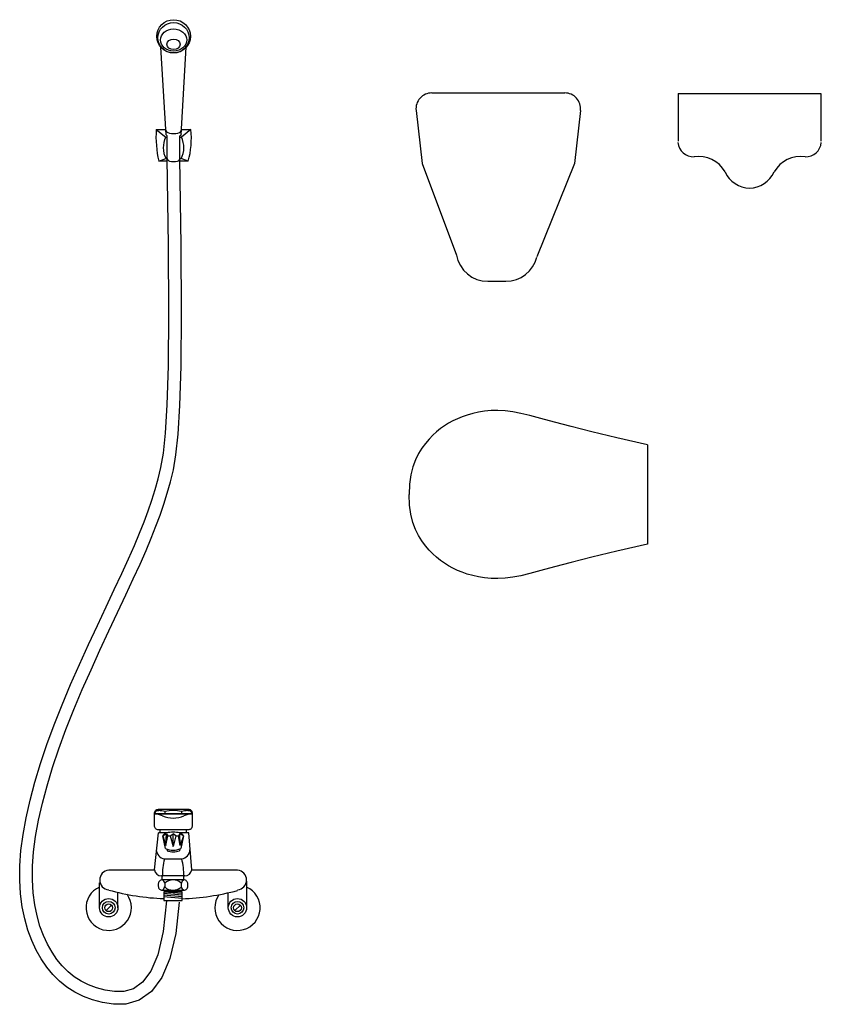
# Model space of a CAD drawing. Units: millimetres. Extents: x 275.3 to 321.2, y 130.6 to 147.6.
# Drawn here: x 286.1 to 288.2, y 132.7 to 135.1 of the extents above; entities that cross this region are included whole.
import ezdxf

# ---------------------------------------------------------------- set-up
doc = ezdxf.new("R2010")
doc.units = ezdxf.units.MM
doc.layers.add('THIET-BI', color=21, linetype='Continuous')
doc.layers.add('VATDUNG', color=9, linetype='Continuous')

msp = doc.modelspace()

# ---------------------------------------------------------------- linework, layer by layer
at = {"layer": 'THIET-BI'}
for p, q in [((287.1869, 134.955), (287.5212, 134.955)), ((287.8068, 134.9536), (287.8068, 134.8338)), ((287.8068, 134.9536), (288.1662, 134.9536)), ((288.1662, 134.9536), (288.1662, 134.8338)), ((287.1472, 134.9105), (287.1622, 134.7772)), ((287.5609, 134.9105), (287.5459, 134.7772)), ((287.1622, 134.7772), (287.2488, 134.5466)), ((287.5459, 134.7772), (287.4511, 134.5418)), ((287.3276, 134.4806), (287.3733, 134.4806))]:
    msp.add_line(p, q, dxfattribs=at)
for points in [[(287.7299, 134.0685), (287.6528, 134.0861), (287.5892, 134.1015), (287.5373, 134.1147), (287.4952, 134.1258), (287.4613, 134.135), (287.4337, 134.1424), (287.4106, 134.1479), (287.3903, 134.1519), (287.3712, 134.1542), (287.3531, 134.1552), (287.336, 134.1549), (287.3197, 134.1534), (287.3043, 134.151), (287.2898, 134.1478), (287.2761, 134.1438), (287.2632, 134.1394), (287.2511, 134.1345), (287.2396, 134.1291), (287.2288, 134.1232), (287.2184, 134.1167), (287.2084, 134.1095), (287.1987, 134.1016), (287.1892, 134.0928), (287.1799, 134.0831), (287.1705, 134.0724), (287.1615, 134.0604), (287.153, 134.0468), (287.1455, 134.0313), (287.1391, 134.0135), (287.1341, 133.9932), (287.131, 133.9699), (287.1299, 133.9435)], [(287.7299, 134.0685), (287.7299, 133.8185)], [(287.7299, 133.8185), (287.6528, 133.8009), (287.5892, 133.7856), (287.5373, 133.7724), (287.4952, 133.7612), (287.4613, 133.752), (287.4337, 133.7447), (287.4106, 133.7391), (287.3903, 133.7352), (287.3712, 133.7328), (287.3531, 133.7319), (287.336, 133.7322), (287.3197, 133.7336), (287.3043, 133.736), (287.2898, 133.7393), (287.2761, 133.7432), (287.2632, 133.7477), (287.2511, 133.7526), (287.2396, 133.7579), (287.2288, 133.7638), (287.2184, 133.7704), (287.2084, 133.7775), (287.1987, 133.7855), (287.1892, 133.7943), (287.1799, 133.8039), (287.1705, 133.8146), (287.1615, 133.8266), (287.153, 133.8402), (287.1455, 133.8558), (287.1391, 133.8735), (287.1341, 133.8939), (287.131, 133.9171), (287.1299, 133.9435)]]:
    msp.add_lwpolyline(points, dxfattribs=at)
for centre, radius, start, end in [((287.1869, 134.915), 0.04, 90, 186.417), ((287.5212, 134.915), 0.04, 353.583, 90), ((287.8454, 134.8336), 0.0394, 185.0204, 271.9365), ((288.1277, 134.8336), 0.0394, 268.0635, 354.9796), ((287.8577, 134.7176), 0.0775, 29.832, 98.1551), ((288.1154, 134.7176), 0.0775, 81.8449, 150.168), ((287.9884, 134.7846), 0.0696, 204.1903, 268.4538), ((287.9847, 134.7846), 0.0696, 271.5462, 335.8097), ((287.3276, 134.5606), 0.08, 190.0939, 270), ((287.3733, 134.5606), 0.08, 270, 346.3985)]:
    msp.add_arc(centre, radius, start, end, dxfattribs=at)
at = {"layer": 'VATDUNG', "linetype": 'Continuous', "ltscale": 3}
for p, q in [((286.5179, 134.8493), (286.5051, 135.0703)), ((286.5558, 134.8493), (286.5686, 135.0703)), ((286.4932, 134.863), (286.517, 134.8438)), ((286.5806, 134.863), (286.5567, 134.8438)), ((286.517, 134.8438), (286.521, 134.8438)), ((286.521, 134.7896), (286.521, 134.8467)), ((286.5527, 134.7896), (286.5527, 134.8468)), ((286.5527, 134.8438), (286.5567, 134.8438)), ((286.4997, 134.783), (286.5178, 134.7896)), ((286.5178, 134.7896), (286.521, 134.7896)), ((286.5527, 134.7896), (286.5559, 134.7896)), ((286.574, 134.783), (286.5559, 134.7896)), ((286.4886, 133.1394), (286.5834, 133.1394)), ((286.5834, 133.1394), (286.4886, 133.1394)), ((286.5153, 133.1455), (286.5153, 133.1394)), ((286.5567, 133.1455), (286.5567, 133.1394)), ((286.4887, 132.9981), (286.4986, 133.0917)), ((286.5206, 133.0917), (286.4986, 133.0917)), ((286.5029, 133.0917), (286.5029, 133.0994)), ((286.51, 133.084), (286.5192, 133.0892)), ((286.51, 133.084), (286.5178, 133.0595)), ((286.5178, 133.0595), (286.5192, 133.0892)), ((286.5178, 133.0595), (286.5223, 133.084)), ((286.5192, 133.0892), (286.5223, 133.084)), ((286.5287, 133.084), (286.5357, 133.0889)), ((286.5287, 133.084), (286.5357, 133.0569)), ((286.5427, 133.084), (286.5357, 133.0889)), ((286.5357, 133.0569), (286.5357, 133.0889)), ((286.5427, 133.084), (286.5357, 133.0569)), ((286.5523, 133.0892), (286.5492, 133.084)), ((286.5537, 133.0595), (286.5492, 133.084)), ((286.5752, 133.0917), (286.5509, 133.0917)), ((286.5615, 133.084), (286.5523, 133.0892)), ((286.5537, 133.0595), (286.5523, 133.0892)), ((286.5615, 133.084), (286.5537, 133.0595)), ((286.5697, 133.0917), (286.5697, 133.0994)), ((286.5832, 132.9981), (286.5752, 133.0917)), ((286.5196, 133.0509), (286.5205, 133.0463)), ((286.5524, 133.0511), (286.5518, 133.0466)), ((286.5138, 133.0259), (286.5576, 133.0259)), ((286.3737, 132.9981), (286.4887, 132.9981)), ((286.5653, 132.9832), (286.5062, 132.9832)), ((286.5085, 132.9731), (286.5085, 132.982)), ((286.5627, 132.9731), (286.5627, 132.9818)), ((286.5828, 132.9981), (286.6977, 132.9981)), ((286.3506, 132.903), (286.3506, 132.9658)), ((286.5147, 132.9651), (286.5147, 132.9554)), ((286.5561, 132.9653), (286.5561, 132.9552)), ((286.5627, 132.9731), (286.5627, 132.9731)), ((286.7209, 132.903), (286.7209, 132.9696)), ((286.3969, 132.903), (286.3969, 132.9418)), ((286.5112, 132.9316), (286.5583, 132.9273)), ((286.5115, 132.9355), (286.5583, 132.9314)), ((286.5119, 132.9395), (286.5583, 132.9354)), ((286.5122, 132.9435), (286.5583, 132.9394)), ((286.516, 132.9435), (286.516, 132.9473)), ((286.5531, 132.9435), (286.5531, 132.9473)), ((286.6746, 132.903), (286.6746, 132.9408)), ((286.381, 132.9096), (286.3669, 132.896)), ((286.705, 132.9096), (286.6909, 132.896))]:
    msp.add_line(p, q, dxfattribs=at)
for points in [[(286.4932, 134.863), (286.5171, 134.863)], [(286.5566, 134.863), (286.5806, 134.863)], [(286.5509, 132.9173), (286.5423, 132.8379), (286.5277, 132.775), (286.5076, 132.727), (286.4815, 132.6921), (286.4501, 132.67), (286.4168, 132.6603), (286.3855, 132.6599), (286.3578, 132.6644), (286.3329, 132.671), (286.3099, 132.6797), (286.2883, 132.6904), (286.2683, 132.7033), (286.2499, 132.7181), (286.2331, 132.735), (286.2178, 132.7536), (286.204, 132.774), (286.1914, 132.7963), (286.1801, 132.8205), (286.1703, 132.8467), (286.1622, 132.875), (286.1559, 132.9053), (286.1517, 132.9377), (286.1497, 132.9722), (286.15, 133.0087), (286.1528, 133.0473), (286.1581, 133.0877), (286.1657, 133.1298), (286.1756, 133.1737), (286.1876, 133.2191), (286.2018, 133.266), (286.218, 133.3142), (286.2362, 133.3637), (286.2563, 133.4141), (286.2777, 133.4649), (286.3001, 133.5158), (286.3227, 133.5656), (286.3452, 133.614), (286.367, 133.6604), (286.3876, 133.7043), (286.4065, 133.7448), (286.4233, 133.7816), (286.4382, 133.8152), (286.4512, 133.8462), (286.4628, 133.8751), (286.4729, 133.9026), (286.4821, 133.9294), (286.4903, 133.9561), (286.4979, 133.9833), (286.5049, 134.0121), (286.5112, 134.048), (286.5167, 134.0982), (286.5211, 134.1693), (286.524, 134.2677), (286.5251, 134.3997), (286.5242, 134.5715), (286.521, 134.7897)], [(286.5191, 132.9207), (286.5107, 132.8432), (286.4972, 132.7848), (286.4796, 132.743), (286.4589, 132.7153), (286.436, 132.6992), (286.412, 132.6922), (286.3879, 132.6919), (286.3645, 132.6957), (286.3427, 132.7015), (286.3226, 132.7091), (286.3041, 132.7183), (286.287, 132.7292), (286.2713, 132.742), (286.2568, 132.7565), (286.2435, 132.7728), (286.2312, 132.7909), (286.2199, 132.8109), (286.2096, 132.8329), (286.2007, 132.8568), (286.1933, 132.8827), (286.1875, 132.9107), (286.1836, 132.9407), (286.1817, 132.973), (286.182, 133.0074), (286.1847, 133.044), (286.1897, 133.0828), (286.1971, 133.1235), (286.2067, 133.1661), (286.2184, 133.2104), (286.2323, 133.2562), (286.2482, 133.3036), (286.2661, 133.3522), (286.2859, 133.402), (286.3071, 133.4523), (286.3292, 133.5025), (286.3517, 133.5521), (286.3741, 133.6004), (286.3959, 133.6468), (286.4166, 133.6907), (286.4356, 133.7314), (286.4525, 133.7685), (286.4676, 133.8025), (286.4808, 133.834), (286.4926, 133.8636), (286.5031, 133.8919), (286.5125, 133.9195), (286.521, 133.9471), (286.5289, 133.9752), (286.5363, 134.0056), (286.5429, 134.0435), (286.5486, 134.0955), (286.553, 134.1679), (286.556, 134.2671), (286.5571, 134.3996), (286.5562, 134.5718), (286.553, 134.7902)], [(286.521, 134.783), (286.4997, 134.783)], [(286.574, 134.783), (286.553, 134.783)], [(286.5165, 133.0522), (286.51, 133.084)], [(286.5223, 133.084), (286.5287, 133.084)], [(286.5427, 133.084), (286.5492, 133.084)], [(286.5615, 133.084), (286.5549, 133.0522)]]:
    msp.add_lwpolyline(points, dxfattribs=at)
for points in [[(286.4886, 133.1094), (286.4886, 133.1409, -0.414214), (286.4986, 133.1509), (286.5751, 133.1509, -0.450757), (286.5834, 133.1409), (286.5834, 133.1094, -0.450757), (286.5751, 133.0994), (286.4986, 133.0994, -0.414214)], [(286.4985, 132.9631), (286.4985, 132.9573, 0.414214), (286.5085, 132.9473), (286.5627, 132.9473, 0.414214), (286.5727, 132.9573), (286.5727, 132.9631, 0.414214), (286.5627, 132.9731), (286.5085, 132.9731, 0.414214)]]:
    msp.add_lwpolyline(points, format="xyb", close=True, dxfattribs=at)
msp.add_lwpolyline([(286.5122, 132.9435), (286.5122, 132.9211), (286.5583, 132.9211), (286.5583, 132.9435)], close=True, dxfattribs=at)
for centre, radius in [((286.3737, 132.903), 0.0231), ((286.3737, 132.903), 0.0158), ((286.3737, 132.903), 0.00979), ((286.6977, 132.903), 0.0231), ((286.6977, 132.903), 0.0158), ((286.6977, 132.903), 0.00979)]:
    msp.add_circle(centre, radius, dxfattribs=at)
for centre, radius, start, end in [((286.7761, 134.846), 0.2835, 176.5617, 192.8405), ((286.3533, 134.8414), 0.2283, 345.1737, 5.4241), ((286.5693, 134.8175), 0.0585, 153.254, 208.4833), ((286.5044, 134.8175), 0.0585, 331.5167, 26.746), ((286.5284, 134.7903), 0.00743, 185.8766, 258.3285), ((286.5453, 134.7903), 0.00743, 281.6715, 354.1234), ((286.5369, 134.8256), 0.0437, 256.8666, 283.1334), ((286.4979, 133.1379), 0.00973, 80.0387, 162.2042), ((286.4776, 133.0458), 0.0942, 70.496, 83.3081), ((286.4964, 133.0586), 0.089, 77.7767, 87.9812), ((286.539, 133.2071), 0.0784, 247.5466, 267.7786), ((286.5355, 133.0549), 0.0929, 89.8914, 102.6158), ((286.533, 133.2071), 0.0784, 272.2214, 292.4534), ((286.5365, 133.0549), 0.0929, 77.3842, 90.1086), ((286.5756, 133.0586), 0.089, 92.0188, 102.2233), ((286.5944, 133.0458), 0.0942, 96.6919, 109.504), ((286.5741, 133.1379), 0.00973, 17.7958, 99.9613), ((286.5216, 133.079), 0.0127, 100.8502, 156.5317), ((286.5357, 133.011), 0.0821, 78.3829, 101.6171), ((286.5499, 133.079), 0.0127, 23.4683, 79.1498), ((286.5184, 133.0506), 0.025, 183.5171, 259.5325), ((286.5357, 133.0917), 0.0439, 244.0797, 295.9203), ((286.5357, 133.0917), 0.0479, 251.5113, 289.589), ((286.5531, 133.0506), 0.025, 280.4675, 356.4829), ((286.7143, 132.9793), 0.2058, 166.8906, 179.2336), ((286.3572, 132.9793), 0.2058, 0.7664, 13.1094), ((286.3763, 132.9729), 0.0253, 95.7851, 264.2149), ((286.5068, 133.0017), 0.0185, 191.1725, 267.9124), ((286.5646, 133.0017), 0.0185, 272.0876, 348.8275), ((286.6952, 132.9729), 0.0253, 275.7851, 84.2149), ((286.3737, 132.903), 0.0571, 113.8785, 36.3448), ((286.5013, 132.9612), 0.014, 16.3012, 59.0267), ((286.4931, 132.9656), 0.0239, 310.0587, 334.6134), ((286.5355, 132.9425), 0.0307, 47.9766, 132.6197), ((286.5355, 132.978), 0.0307, 227.3803, 312.0234), ((286.5756, 132.9553), 0.022, 125.9377, 153.0507), ((286.5697, 132.96), 0.0144, 199.6158, 241.3958), ((286.6977, 132.903), 0.0571, 144.8329, 66.1215), ((286.5379, 133.5415), 0.6161, 254.5467, 267.615), ((286.5379, 133.5415), 0.6161, 271.8996, 285.0388)]:
    msp.add_arc(centre, radius, start, end, dxfattribs=at)
for centre, major_axis, ratio in [((286.5369, 135.0975), (0.0423, 0), 0.991563), ((286.5369, 135.0938), (0.0393, 0), 0.972802), ((286.5369, 135.0883), (-0.0331, 0), 0.842711), ((286.5369, 135.0774), (-0.0166, 0), 0.798736)]:
    msp.add_ellipse(centre, major_axis=major_axis, ratio=ratio, dxfattribs=at)
for centre, start_param, end_param in [((286.5369, 134.8516), 2.905304, 3.784173), ((286.5369, 134.8606), 3.045551, 6.379227), ((286.5369, 134.8516), -0.637015, 0.236289)]:
    msp.add_ellipse(centre, major_axis=(0.0198, 0), ratio=0.409654, start_param=start_param, end_param=end_param, dxfattribs=at)

doc.saveas('drawing.dxf')
